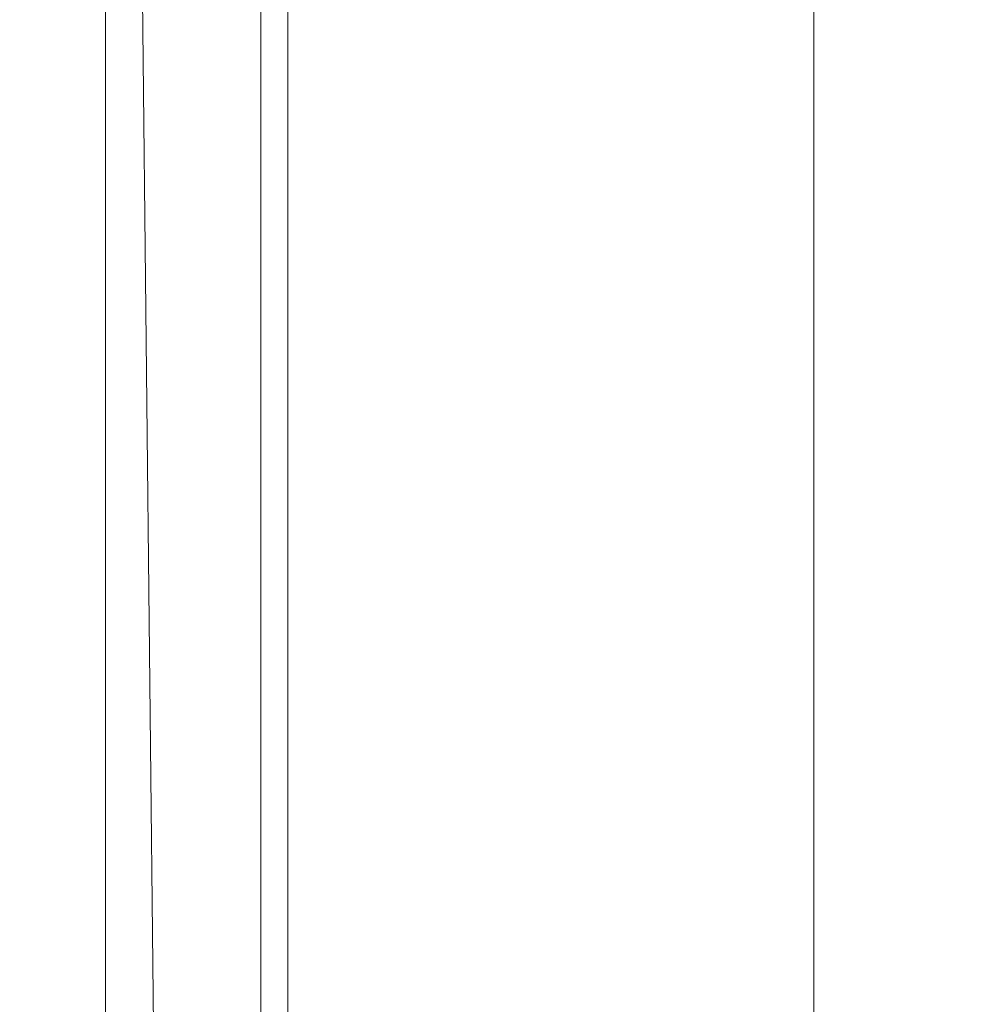
# Model space of a CAD drawing. Units: millimetres. Extents: x -4534 to 4839, y -3372 to 10330.
# Drawn here: x -2007 to -1966, y 5116 to 5158 of the extents above; entities that cross this region are included whole.
import ezdxf

# ---------------------------------------------------------------- set-up
doc = ezdxf.new("R2010")
doc.units = ezdxf.units.MM
doc.layers.add('Toestel 2D', color=7, linetype='Continuous', lineweight=20)

# ---------------------------------------------------------------- blocks, each defined once
blk = doc.blocks.new('WP-TC27')
at = {"layer": 'Toestel 2D'}
for p, q in [((-2003.181, 5926.959), (-2003.181, 5008.97)), ((-2003.181, 5008.97), (-2003.181, 5926.959)), ((-2003.181, 5926.959), (-2003.181, 5008.97)), ((-2003.181, 5008.97), (-2003.181, 5926.959)), ((-1973.181, 5008.97), (-1973.181, 5926.959)), ((-1973.181, 5008.97), (-1973.181, 5926.959)), ((-1973.181, 5926.959), (-1973.181, 5008.97)), ((-1973.181, 5926.959), (-1973.181, 5008.97))]:
    blk.add_line(p, q, dxfattribs=at)
blk.add_lwpolyline([(-2006.819, 6193.849), (-2005.334, 6133.814, -0.000765), (-2004.725, 6103.793, -0.000813), (-2004.211, 6073.771), (-2003.349, 6000.327), (-2002.965, 5926.874), (-2003.167, 5779.945, -0.000364), (-2003.528, 5706.474, 0.00016), (-2003.89, 5633.003), (-2004.211, 5486.061), (-2003.663, 5365.306), (-2002.548, 5244.558), (-1999.94, 5003.069), (-1998.996, 4876.46)], format="xyb", dxfattribs=at)
blk.add_lwpolyline([(-2006.819, 6193.849), (-2005.334, 6133.814, -0.000765), (-2004.725, 6103.793, -0.000813), (-2004.211, 6073.771), (-2003.349, 6000.327), (-2002.965, 5926.874), (-2003.167, 5779.945, -0.000364), (-2003.528, 5706.474, 0.00016), (-2003.89, 5633.003), (-2004.211, 5486.061), (-2003.663, 5365.306), (-2002.548, 5244.558), (-1999.94, 5003.069), (-1998.996, 4876.46)], format="xyb", dxfattribs=at)
blk.add_lwpolyline([(-1998.996, 4876.46), (-1999.94, 5003.069), (-2002.548, 5244.558), (-2003.663, 5365.306), (-2004.211, 5486.061), (-2003.89, 5633.003), (-2003.167, 5779.945), (-2002.965, 5926.874), (-2003.349, 6000.327), (-2004.211, 6073.771), (-2005.334, 6133.814), (-2006.819, 6193.849)], dxfattribs=at)
blk.add_lwpolyline([(-1998.996, 4876.46), (-1999.94, 5003.069), (-2002.548, 5244.558), (-2003.663, 5365.306), (-2004.211, 5486.061), (-2003.89, 5633.003), (-2003.167, 5779.945), (-2002.965, 5926.874), (-2003.349, 6000.327), (-2004.211, 6073.771), (-2005.334, 6133.814), (-2006.819, 6193.849)], dxfattribs=at)
blk.add_lwpolyline([(-1996.6, 6077.236), (-1891.6, 6077.236), (-1891.6, 5007.236), (-1996.6, 5007.236)], close=True, dxfattribs=at)
at = {"layer": 'Toestel 2D', "extrusion": (-1, 1.83697e-16, 0)}
blk.add_circle((-5162.086, 0, 1995.467), 90, dxfattribs=at)
blk.add_circle((-5162.086, 0, 1995.467), 90, dxfattribs=at)

msp = doc.modelspace()

# ---------------------------------------------------------------- block references
at = {"color": 1}
msp.add_blockref('WP-TC27', (0, 0), dxfattribs=at)

doc.saveas('drawing.dxf')
